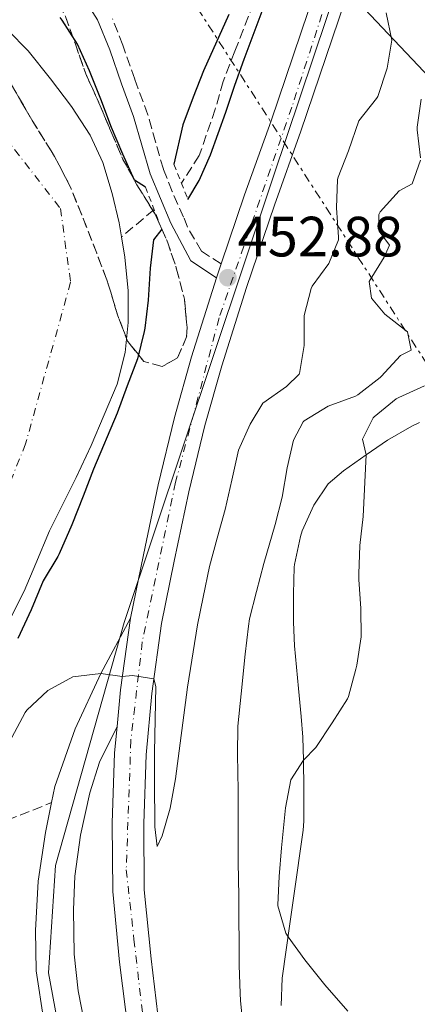
# Model space of a CAD drawing. Units: metres. Extents: x 631283 to 634737, y 4731993 to 4734372.
# Drawn here: x 634542 to 634612, y 4733192 to 4733366 of the extents above; entities that cross this region are included whole.
import ezdxf

# ---------------------------------------------------------------- set-up
doc = ezdxf.new("R2010")
doc.units = ezdxf.units.M
doc.header["$MEASUREMENT"] = 0
for name, pattern in [('DGN Style 2', [1.7399219301090239, 1.043953158065414, -0.6959687720436097]), ('DGN Style 3', [2.435890702152634, 1.739921930109024, -0.6959687720436097]), ('DGN Style 4', [2.7856150101045474, 1.391937544087219, -0.6959687720436097, 0.001739921930109024, -0.6959687720436097]), ('DGN Style 7', [3.4798438602180486, 1.565929737098122, -0.6959687720436097, 0.5219765790327072, -0.6959687720436097])]:
    doc.linetypes.add(name, pattern=pattern)
for name, color, linetype, lineweight in [('Barranco lineal', 142, 'DGN Style 3', 13), ('Camino', 7, 'DGN Style 3', 0), ('Carretera', 9, 'Continuous', 0), ('Cauce permanente', 151, 'Continuous', 13), ('Cauce permanente (área)', 142, 'Continuous', 13), ('Cota de punto acotado terreno', 7, 'Continuous', 0), ('Curva de nivel directora', 30, 'Continuous', 30), ('Curva de nivel intermedia', 30, 'Continuous', 0), ('Eje cauce permanente (área)', 70, 'DGN Style 4', 0), ('Eje de carretera', 7, 'DGN Style 4', 0), ('Límite de Concejo', 7, 'Continuous', 0), ('Línea blanca (vial)', 7, 'Continuous', 13), ('Línea de asfalto', 7, 'Continuous', 13), ('Línea de cambio de uso (parcela vista)', 92, 'Continuous', 0), ('Línea eléctrica', 6, 'DGN Style 7', 0), ('Línea telefónica', 7, 'Continuous', 0), ('Margen derecho', 7, 'Continuous', 0), ('Pontón-alcantarilla (pasos de agua)', 1, 'DGN Style 2', 0), ('Punto acotado terreno (símbolo)', 7, 'Continuous', 0), ('Zona arbolada', 92, 'DGN Style 3', 0)]:
    doc.layers.add(name, color=color, linetype=linetype, lineweight=lineweight)
doc.styles.add('Style-Arial', font='arial.ttf')

# ---------------------------------------------------------------- blocks, each defined once
blk = doc.blocks.new('5PATER')
at = {"layer": 'Punto acotado terreno (símbolo)', "linetype": 'Continuous', "lineweight": 0}
h = blk.add_hatch(color=51, dxfattribs=at)
edge = h.paths.add_edge_path()
edge.add_ellipse((0, 0), major_axis=(-0.1095731443231308, -0.1110710700762829), ratio=0.9994222409660317, start_angle=0, end_angle=360)

msp = doc.modelspace()

# ---------------------------------------------------------------- linework, layer by layer
at = {"layer": 'Barranco lineal', "color": 142, "linetype": 'DGN Style 3', "lineweight": 13, "extrusion": (-0.1290152412245892, -0.1092359010857557, 0.985607723917454), "elevation": -598476.511787228, "flags": 128}
msp.add_lwpolyline([(-3202361.713053596, 3491964.284076999), (-3202361.713053596, 3491956.653133414)], dxfattribs=at)
at = {"layer": 'Barranco lineal', "color": 142, "linetype": 'DGN Style 3', "lineweight": 13}
msp.add_polyline3d([(634584.4400000004, 4733370.930000001, 448.6999999999971), (634580.2000000002, 4733360.230000001, 448.6999999999971), (634578.1900000004, 4733354.930000001, 448.6999999999971), (634576.7800000003, 4733350.02, 448.6999999999971), (634573.9600000001, 4733341.84, 448.6999999999971), (634570.8099999997, 4733336.99, 448.6999999999971)], dxfattribs=at)
at = {"layer": 'Camino', "color": 7, "linetype": 'DGN Style 3', "lineweight": 0}
for points in [[(634577.8200000002, 4733322.720000001, 452.8800000000048), (634574.350000001, 4733325.000000001, 452.3699999999955), (634571.87, 4733329.189999999, 451.4499999999971), (634571.1999999996, 4733331, 451.0899999999967), (634569.1799999989, 4733335.52, 450.3500000000058), (634567.6299999978, 4733339.430000001, 449.8999999999943), (634566.2499999986, 4733344.240000002, 449.6100000000007), (634564.8999999985, 4733349.050000001, 449.550000000003), (634562.5699999996, 4733355.310000001, 449.729999999996), (634560.4799999995, 4733361.330000001, 449.729999999996), (634558.649999999, 4733365.980000001, 449.7899999999936)], [(634486.5100000007, 4733191.300000001, 450.1600000000035), (634487.949999998, 4733192.750000002, 450.4499999999971), (634491.0399999992, 4733195.130000002, 450.3800000000048), (634498.6000000008, 4733201.600000001, 451.3200000000071), (634499.5300000006, 4733202.330000003, 451.4100000000035), (634506.6799999988, 4733207.290000002, 451.9199999999984), (634510.6499999984, 4733210.300000003, 452.2599999999947), (634511.3199999991, 4733210.790000002, 452.3399999999966), (634515.4499999996, 4733213.380000004, 453.4900000000054), (634517.230000001, 4733214.33, 453.9600000000063), (634521.6700000024, 4733216.480000001, 454.7899999999937), (634524.8999999977, 4733217.870000001, 455.4100000000035), (634529.4400000018, 4733219.650000002, 456.3500000000058), (634533.9099999999, 4733221.9, 456.4700000000012), (634537.8299999982, 4733223.7, 456.4299999999931), (634547.9299999991, 4733227.730000001, 455.8699999999955)]]:
    msp.add_polyline3d(points, dxfattribs=at)
at = {"layer": 'Carretera', "color": 9, "linetype": 'Continuous', "lineweight": 0}
for points in [[(634561.4600000012, 4733187.029999999, 456.5500000000029), (634559.9200000013, 4733199.57, 456.3800000000047), (634558.6900000018, 4733212.060000001, 456.1199999999953), (634558.6200000005, 4733224.109999998, 455.6100000000006), (634559.0300000017, 4733236.5, 455.4400000000023), (634559.4600000008, 4733241.16, 455.2599999999948), (634560.0500000009, 4733247.62, 455.0099999999948), (634561.829999998, 4733260.28, 454.7599999999948), (634564.100000001, 4733271.409999999, 454.3300000000018), (634566.6999999983, 4733283.740000002, 453.9900000000052), (634569.5700000006, 4733295.640000001, 453.820000000007), (634572.6100000005, 4733306.329999999, 453.6499999999942), (634577.0000000002, 4733320.300000002, 452.8800000000047), (634577.8200000006, 4733322.720000001, 452.8800000000047), (634581.9400000023, 4733334.929999999, 452.6300000000047), (634586.6099999994, 4733347.970000001, 452.2899999999936), (634600.9899999984, 4733390.430000001, 451.6000000000058)], [(634606.27, 4733388.680000001, 451.6000000000058), (634591.8599999998, 4733346.140000001, 452.2899999999936), (634587.1900000004, 4733333.100000001, 452.6300000000047), (634582.2899999986, 4733318.58, 452.8800000000047), (634577.9400000012, 4733304.74, 453.6499999999942), (634574.9499999983, 4733294.220000002, 453.820000000007), (634572.1299999999, 4733282.509999999, 453.9900000000052), (634569.5500000004, 4733270.279999998, 454.3300000000018), (634567.3199999997, 4733259.33, 454.7599999999948), (634565.5799999986, 4733246.980000001, 455.0099999999948), (634564.5900000005, 4733236.149999999, 455.4400000000023), (634564.1900000004, 4733224.040000001, 455.6100000000006), (634564.260000002, 4733212.349999999, 456.1199999999953), (634565.4499999988, 4733200.189999999, 456.3800000000047), (634566.9699999989, 4733187.829999999, 456.5500000000029)]]:
    msp.add_polyline3d(points, dxfattribs=at)
at = {"layer": 'Cauce permanente', "color": 151, "linetype": 'Continuous', "lineweight": 13}
msp.add_polyline3d([(634540.2000000002, 4733363.949999999, 447.5399999999936), (634543.8099999997, 4733360.300000001, 447.4499999999971), (634547.75, 4733355.4, 447.3699999999953), (634551.4100000003, 4733350.5, 447.3699999999953), (634554.7400000002, 4733345.430000001, 447.2799999999989), (634556.9299999997, 4733340.640000001, 447.1999999999971), (634558.6299999999, 4733335.130000001, 447.1999999999971), (634559.8399999999, 4733329.949999999, 447.1999999999971), (634560.25, 4733327.480000001, 447.1600000000035), (634560.8300000001, 4733323.9, 447.1100000000006), (634561.4500000002, 4733318.01, 447.0299999999989), (634561.4500000002, 4733312.390000001, 447.0299999999989), (634560.9199999999, 4733307.100000001, 447.0299999999989), (634559.5099999999, 4733301.539999999, 447.0299999999989), (634554.8899999997, 4733290.730000001, 447.0299999999989), (634552.2800000003, 4733285.050000001, 447.0299999999989), (634549.8399999999, 4733280.25, 447.0299999999989), (634547.5499999998, 4733275.66, 447.0299999999989), (634545.1600000003, 4733269.880000001, 447.0299999999989), (634543.0999999996, 4733265.02, 447.0299999999989), (634540.4900000002, 4733259.890000001, 447.0299999999989)], dxfattribs=at)
at = {"layer": 'Cauce permanente (área)', "color": 142, "linetype": 'Continuous', "lineweight": 13}
for points in [[(634536.1600000003, 4733368.15, 447.7100000000065), (634540.2000000002, 4733363.949999999, 447.5399999999936), (634543.8099999997, 4733360.300000001, 447.4499999999971), (634547.75, 4733355.4, 447.3699999999953), (634551.4100000003, 4733350.5, 447.3699999999953), (634554.7400000002, 4733345.430000001, 447.2799999999989), (634556.9299999997, 4733340.640000001, 447.1999999999971), (634558.6299999999, 4733335.130000001, 447.1999999999971), (634559.8399999999, 4733329.949999999, 447.1999999999971), (634560.25, 4733327.480000001, 447.1600000000035)], [(634560.25, 4733327.480000001, 447.1600000000035), (634560.8300000001, 4733323.9, 447.1100000000006), (634561.4500000002, 4733318.01, 447.0299999999989), (634561.4500000002, 4733312.390000001, 447.0299999999989), (634560.9199999999, 4733307.100000001, 447.0299999999989), (634559.5099999999, 4733301.539999999, 447.0299999999989), (634554.8899999997, 4733290.730000001, 447.0299999999989), (634552.2800000003, 4733285.050000001, 447.0299999999989), (634549.8399999999, 4733280.25, 447.0299999999989), (634547.5499999998, 4733275.66, 447.0299999999989), (634545.1600000003, 4733269.880000001, 447.0299999999989), (634543.0999999996, 4733265.02, 447.0299999999989), (634540.4900000002, 4733259.890000001, 447.0299999999989)]]:
    msp.add_polyline3d(points, dxfattribs=at)
at = {"layer": 'Curva de nivel directora', "color": 30, "linetype": 'Continuous', "lineweight": 30, "elevation": 450, "flags": 128}
for points in [[(634571.9599999995, 4733334.100000001), (634573.9199999997, 4733337.430000001), (634575.9600000004, 4733341.99), (634578.6200000005, 4733349.51), (634580.2400000008, 4733354.240000002), (634581.8999999993, 4733358.87), (634585.4199999997, 4733368.24)], [(634564.4899999995, 4733336.270000001), (634562.519999998, 4733337.52), (634560.4900000007, 4733342.08), (634558.5100000004, 4733346.82), (634556.6100000005, 4733351.800000001), (634554.6300000001, 4733356.810000001), (634552.5, 4733361.500000001), (634549.8099999988, 4733365.710000002), (634549.44, 4733366.180000001)], [(634579.159999999, 4733366.720000001), (634574.6999999997, 4733356.78), (634572.8800000004, 4733352.130000001), (634571.0499999997, 4733347.24), (634569.4999999985, 4733340.310000001)], [(634567.3300000003, 4733328.850000001), (634565.8999999999, 4733326.960000001), (634565.2999999986, 4733321.970000002), (634564.9199999986, 4733316.359999999), (634564.3399999997, 4733311.390000001), (634564.2500000002, 4733310.840000001), (634563.0399999989, 4733305.99), (634561.2499999985, 4733301.24), (634559.5099999995, 4733296.380000002), (634555.3299999997, 4733286.560000002), (634553.4799999989, 4733281.760000001), (634551.4699999995, 4733276.730000002), (634549.239999999, 4733271.600000001), (634549.0099999986, 4733271.130000001), (634546.4099999992, 4733266.850000001), (634544.3499999982, 4733261.720000001), (634541.9599999988, 4733256.650000001)]]:
    msp.add_lwpolyline(points, dxfattribs=at)
at = {"layer": 'Curva de nivel intermedia', "color": 30, "linetype": 'Continuous', "lineweight": 0, "flags": 128}
for points, elevation in [([(634606.890000001, 4733366.990000002), (634607.9300000002, 4733362.189999999), (634607.0800000008, 4733357.27), (634605.4100000013, 4733352.27), (634605.2200000011, 4733351.880000001), (634602.1000000008, 4733347.970000001), (634600.2800000014, 4733342.649999999), (634598.4300000007, 4733338.01), (634598.3200000012, 4733337.63), (634598.1600000003, 4733332.63), (634598.5200000001, 4733327.460000002), (634598.5, 4733326.99), (634596.8200000013, 4733322.789999999), (634593.8399999996, 4733318.779999998), (634593.6600000008, 4733318.42), (634592.4699999995, 4733313.619999999), (634592.4300000014, 4733308.330000001), (634591.6400000004, 4733303.399999999), (634591.5599999997, 4733303.259999999), (634589.3300000012, 4733301.130000001), (634585.1900000017, 4733298.17), (634582.9100000019, 4733294.460000001), (634580.8900000012, 4733289.880000002), (634579.7200000001, 4733284.609999998), (634578.5199999998, 4733279.439999999), (634577.0900000014, 4733274.369999999), (634575.7600000014, 4733269.390000001), (634574.6200000015, 4733263.980000001), (634573.6700000016, 4733259.05), (634571.9100000003, 4733248.079999999), (634569.76, 4733231.939999999), (634568.8400000014, 4733226.749999999), (634567.430000001, 4733221.84), (634566.51, 4733219.980000001), (634566.1200000012, 4733223.420000001), (634566.0499999997, 4733231.599999999), (634566.0899999999, 4733236.600000001), (634566.290000001, 4733248.180000001), (634565.9400000002, 4733249.560000001), (634562.1800000005, 4733250.16), (634560.3800000012, 4733249.939999999), (634556.6100000005, 4733250.509999999), (634551.6500000006, 4733249.9), (634547.2600000007, 4733247.5), (634543.5300000003, 4733244.009999999), (634543.2599999999, 4733243.609999998), (634540.9000000015, 4733239.199999998)], 455), ([(634613.050000001, 4733351.789999999), (634612.3600000005, 4733346.829999999), (634612.3500000014, 4733346.389999999), (634612.9600000017, 4733341.42)], 460.0000000000001), ([(634612.9600000017, 4733341.05), (634611.4900000008, 4733336.850000001), (634609.1999999998, 4733335.640000001), (634605.8600000005, 4733331.909999999), (634605.6100000001, 4733331.439999998), (634605.6700000004, 4733328.489999999), (634607.4699999997, 4733326.039999999), (634606.5500000011, 4733323.91), (634603.8900000014, 4733319.649999999), (634604.3300000017, 4733316.71), (634606.6800000007, 4733313.880000001), (634610.6600000015, 4733310.77), (634611.320000001, 4733307.499999999), (634609.4200000011, 4733306.569999999), (634606.0400000014, 4733302.890000001), (634605.8200000002, 4733302.689999999), (634601.8799999995, 4733299.619999998), (634601.5199999998, 4733299.41), (634596.6700000016, 4733297.66), (634592.4200000003, 4733295.039999999), (634592.2599999993, 4733294.869999998), (634590.5700000018, 4733291.649999999), (634589.4600000009, 4733286.779999999), (634588.5700000012, 4733281.609999999), (634587.3300000008, 4733276.77), (634585.3200000013, 4733269.880000001), (634584.0200000005, 4733264.970000001), (634582.8300000014, 4733260.109999998), (634582.6100000001, 4733258.859999999), (634582.0300000012, 4733253.890000001), (634581.3700000017, 4733246.91), (634580.7800000017, 4733241.179999999), (634580.6800000012, 4733236.179999999), (634580.7999999997, 4733229.84), (634580.8300000009, 4733217.189999999), (634580.9400000004, 4733211.189999999), (634580.9699999995, 4733199.02), (634581.1700000007, 4733194.029999998), (634581.250000001, 4733192.81), (634581.7500000017, 4733187.409999999)], 460.0000000000001), ([(634613.6700000003, 4733301.23), (634609.1100000005, 4733299.2), (634608.6600000011, 4733298.930000001), (634604.7899999998, 4733295.779999998), (634604.630000001, 4733295.59), (634602.7200000001, 4733291.83), (634603.3800000016, 4733289.05), (634602.8499999996, 4733278.199999998), (634602.2599999995, 4733273.07), (634602.0800000008, 4733268.07), (634602.1000000008, 4733267.069999999), (634602.4400000006, 4733261.949999998), (634602.5000000009, 4733256.929999998), (634601.740000001, 4733251.99), (634601.5800000001, 4733251.249999999), (634600.2900000004, 4733246.409999999), (634600.0700000013, 4733246.019999999), (634597.3800000001, 4733241.800000001), (634594.5199999991, 4733237.439999999), (634592.3399999999, 4733235.199999998), (634590.1100000013, 4733231.710000001), (634589.1600000013, 4733226.789999999), (634589.0300000019, 4733225.649999999), (634588.4400000017, 4733219.76), (634588.0700000006, 4733214.690000001), (634587.8100000013, 4733209.689999999), (634587.8000000002, 4733209.509999999), (634589.2199999995, 4733204.71), (634589.6300000009, 4733204.06), (634592.5499999999, 4733200), (634596.0800000015, 4733195.579999999), (634600.1699999997, 4733190.930000001)], 465.0000000000001)]:
    msp.add_lwpolyline(points, dxfattribs=dict(at, elevation=elevation))
at = {"layer": 'Eje cauce permanente (área)', "color": 70, "linetype": 'DGN Style 4', "lineweight": 0}
msp.add_polyline3d([(634504.0300000003, 4733374.01, 447.9199999999983), (634534.3300000001, 4733352, 447.7100000000065), (634549.4800000006, 4733332.51, 447.5500000000029), (634551.2800000003, 4733319.52, 447.4799999999959), (634543.3399999999, 4733291.02, 447.5), (634528.9199999999, 4733254.730000001, 447.0299999999989), (634516.29, 4733237.77, 447.0299999999989), (634502.9500000002, 4733229.109999999, 447.0299999999989), (634479.8600000005, 4733219.730000001, 447.0299999999989), (634455.3300000001, 4733199.890000001, 446.9400000000023), (634405.1900000004, 4733163.08, 446.8600000000006), (634357.2100000001, 4733128.800000001, 446.8600000000006), (634337.0999999996, 4733120.619999999, 446.8600000000006), (634317.9800000006, 4733108.710000001, 446.8600000000006), (634309.3200000003, 4733099.689999999, 446.8600000000006), (634293.0899999999, 4733071.550000001, 446.7899999999936), (634259.1799999997, 4733011.289999999, 446.679999999993), (634239.3399999999, 4732965.83, 446.679999999993), (634236.8200000003, 4732948.609999999, 446.679999999993), (634240.4199999999, 4732923.350000001, 446.6399999999995), (634249.0800000001, 4732898.09, 446.3999999999942), (634268.9000000004, 4732863.220000001, 445.8399999999965)], dxfattribs=at)
at = {"layer": 'Eje de carretera', "color": 7, "linetype": 'DGN Style 4', "lineweight": 0}
msp.add_polyline3d([(634615.1200000008, 4733427.060000001, 451.6199999999955), (634590.2800000012, 4733350.380000001, 452.229999999996), (634577.4600000002, 4733313.210000002, 453.229999999996), (634569.7800000003, 4733284.210000001, 453.9700000000012), (634563.9100000006, 4733256.07, 454.8500000000058), (634561.8999999989, 4733238.7, 455.3500000000059), (634561.0799999986, 4733215.87, 455.9600000000065), (634562.4499999988, 4733203.59, 456.3000000000029), (634564.730000001, 4733183.84, 456.6100000000007), (634568.6700000014, 4733164.32, 456.9600000000065), (634576.1000000013, 4733140.12, 457.3300000000018), (634586.3500000017, 4733114.5, 458.2400000000054), (634601.379999999, 4733085.810000001, 458.8899999999995), (634626.7399999971, 4733040.76, 459.4499999999971), (634647.890000001, 4733006.160000001, 459.3500000000058), (634658.0699999998, 4732993.230000001, 459.1199999999953), (634672.8199999997, 4732976.910000001, 458.8800000000048), (634696.0799999969, 4732956.689999999, 458.8999999999943), (634709.7399999984, 4732946.24, 458.4199999999983), (634720.6799999995, 4732938.529999999, 457.9100000000035)], dxfattribs=at)
at = {"layer": 'Límite de Concejo', "color": 7, "linetype": 'Continuous', "lineweight": 0}
msp.add_polyline3d([(634690.629999999, 4732957.82, 458.93), (634668.2699999996, 4732978.859999999, 458.97), (634647.8099999987, 4733003.680000001, 459.3200000000001), (634631.9899999984, 4733030.300000001, 459.37), (634617.6000000016, 4733056.350000001, 459.47), (634584.4400000013, 4733113.24, 458.25), (634560.8999999985, 4733156.869999999, 457.24), (634554.7899999992, 4733171.390000001, 456.9), (634549.7399999984, 4733184.930000001, 456.8200000000001), (634547.379999999, 4733197.680000001, 456.78), (634548.6099999994, 4733216.65, 456.35), (634560.7100000009, 4733259.51, 454.68), (634587.0399999992, 4733338.189999999, 452.51), (634612.8099999987, 4733415.07, 451.6)], dxfattribs=at)
at = {"layer": 'Línea blanca (vial)', "color": 7, "linetype": 'Continuous', "lineweight": 13, "extrusion": (0.005023278654011825, 0.01482479796439304, 0.9998774885139075), "elevation": 73810.99876368533, "flags": 128}
msp.add_lwpolyline([(634567.5369427255, 4732748.58447902), (634566.7167521201, 4732746.16421305)], dxfattribs=at)
at = {"layer": 'Línea blanca (vial)', "color": 7, "linetype": 'Continuous', "lineweight": 13, "extrusion": (-0.3581762425432058, 0.06874673023881257, 0.931119576831624), "elevation": 98534.63162726685, "flags": 128}
msp.add_lwpolyline([(-4768024.328259786, -250313.2689615042), (-4768011.559679876, -250312.5834929724), (-4768005.104268743, -250311.8980244407)], dxfattribs=at)
at = {"layer": 'Línea blanca (vial)', "color": 7, "linetype": 'Continuous', "lineweight": 13}
for points in [[(634620.1299999976, 4733454.220000001, 451.6900000000024), (634611.3000000009, 4733422.24, 451.600000000006), (634600.9899999978, 4733390.430000001, 451.600000000006), (634586.6099999989, 4733347.970000002, 452.2899999999936), (634581.9400000018, 4733334.930000001, 452.6300000000049), (634577.8200000002, 4733322.720000001, 452.8399999999964)], [(634606.2699999994, 4733388.680000001, 451.600000000006), (634591.8599999994, 4733346.140000001, 452.2899999999936), (634587.19, 4733333.100000001, 452.6300000000049), (634582.2899999982, 4733318.580000001, 452.8800000000048), (634577.9400000008, 4733304.740000002, 453.6499999999943), (634574.949999998, 4733294.220000003, 453.8200000000069), (634572.1299999993, 4733282.51, 453.9900000000052), (634569.5499999999, 4733270.279999999, 454.3300000000019), (634567.3199999993, 4733259.330000001, 454.7599999999948), (634565.579999998, 4733246.980000001, 455.0099999999947), (634564.5900000001, 4733236.15, 455.4400000000023), (634564.19, 4733224.040000002, 455.6100000000007), (634564.2600000014, 4733212.350000001, 456.1199999999955), (634565.4499999983, 4733200.190000001, 456.3800000000048), (634566.9699999985, 4733187.83, 456.5500000000029), (634569.1799999989, 4733174.45, 456.800000000003), (634573.0599999991, 4733158.180000001, 457.050000000003)], [(634576.9999999999, 4733320.300000003, 452.8800000000048), (634572.61, 4733306.33, 453.6499999999943), (634569.5700000002, 4733295.640000002, 453.8200000000069), (634566.699999998, 4733283.740000002, 453.9900000000052), (634564.1000000006, 4733271.41, 454.3300000000019), (634561.8299999975, 4733260.280000002, 454.7599999999948)], [(634559.4600000003, 4733241.160000001, 455.2599999999949), (634559.0300000012, 4733236.500000001, 455.4400000000023), (634558.6199999999, 4733224.109999999, 455.6100000000007), (634558.6900000013, 4733212.060000001, 456.1199999999955), (634559.9200000007, 4733199.570000002, 456.3800000000048), (634561.4600000008, 4733187.029999999, 456.5500000000029), (634563.7199999985, 4733173.350000001, 456.800000000003), (634567.8400000001, 4733156.060000001, 457.0599999999978)]]:
    msp.add_polyline3d(points, dxfattribs=at)
at = {"layer": 'Línea de asfalto', "color": 7, "linetype": 'Continuous', "lineweight": 13}
for points in [[(634547.9299999991, 4733227.730000001, 455.8699999999955), (634548.5199999991, 4733230.590000001, 455.6900000000023), (634552.1000000021, 4733240.740000002, 455.6100000000007), (634556.6099999984, 4733250.510000001, 455.270000000004), (634561.8299999975, 4733260.280000002, 454.7599999999948)], [(634567.8400000001, 4733156.060000001, 457.0599999999978), (634561.8799999988, 4733164.83, 456.9700000000012), (634558.5399999995, 4733173.390000001, 456.7200000000012), (634555.6900000018, 4733181.730000002, 456.6300000000048), (634553.7199999981, 4733188.82, 456.5500000000029), (634552.6200000007, 4733194.540000002, 456.5500000000029), (634551.8999999987, 4733200.980000001, 456.5500000000029), (634551.7699999991, 4733208.830000003, 456.5500000000029), (634552.0300000005, 4733214.720000002, 456.3800000000048), (634553.010000002, 4733221.980000001, 456.199999999997), (634554.6799999992, 4733229.449999999, 455.7799999999988), (634556.3599999979, 4733234.850000001, 455.5200000000042), (634559.4600000003, 4733241.160000001, 455.2599999999949)], [(634548.3799999983, 4733180.95, 456.9700000000012), (634546.5700000002, 4733189.24, 456.8899999999995), (634545.1900000009, 4733198.070000002, 456.8899999999995), (634545.0700000002, 4733205.160000001, 456.6300000000048), (634545.5500000007, 4733213.890000002, 456.4600000000063), (634546.8400000005, 4733222.460000002, 456.2100000000065), (634547.9299999991, 4733227.730000001, 455.8699999999955)]]:
    msp.add_polyline3d(points, dxfattribs=at)
at = {"layer": 'Línea de cambio de uso (parcela vista)', "color": 92, "linetype": 'Continuous', "lineweight": 0}
msp.add_polyline3d([(634612.79, 4733294.76, 466.8399999999965), (634611.4400000004, 4733294.140000001, 466.6399999999995), (634607.1500000004, 4733291.619999999, 465.8699999999953), (634603.3799999999, 4733289.050000001, 465.1100000000006), (634599.3899999997, 4733286.220000001, 464.0399999999936), (634596.6799999997, 4733283.92, 463.320000000007), (634594.1699999999, 4733280.199999999, 462.8899999999995), (634592.1200000001, 4733275.65, 462.75), (634591.7800000003, 4733274.640000001, 462.7200000000012), (634590.7400000002, 4733269.74, 462.5599999999977), (634590.7000000002, 4733269.230000001, 462.5500000000029), (634590.5499999998, 4733264.539999999, 462.5500000000029), (634590.54, 4733259.550000001, 462.8099999999977), (634590.7199999997, 4733255.380000001, 463.1499999999942), (634591.4500000002, 4733247.850000001, 463.9100000000035), (634591.9100000003, 4733242.92, 464.5599999999977), (634592.2199999997, 4733239.24, 465.0200000000041), (634592.3399999999, 4733235.199999999, 465.0200000000041), (634592.4000000004, 4733230.220000001, 465.5), (634592.4100000003, 4733229.480000001, 465.5299999999989), (634592.4000000004, 4733224.470000001, 465.5500000000029), (634592.25, 4733222.880000001, 465.5299999999989), (634591.5800000001, 4733217.92, 465.429999999993), (634591.3399999999, 4733216.220000001, 465.3600000000006), (634589.9500000002, 4733206.350000001, 464.5200000000041), (634588.5899999999, 4733196.74, 464), (634588.3799999999, 4733191.939999999, 463.6600000000035)], dxfattribs=at)
at = {"layer": 'Línea eléctrica', "color": 6, "linetype": 'DGN Style 7', "lineweight": 0}
msp.add_polyline3d([(634114.1499999979, 4734143.13, 454.3699999999953), (634205.7600000014, 4733989.09, 452.5299999999989), (634292.3399999988, 4733840.810000001, 451.3699999999953), (634377.800000001, 4733696.21, 451.75), (634460.5100000015, 4733556.689999999, 451.2299999999959), (634537.8399999999, 4733423.399999999, 451.0399999999936), (634618.2100000003, 4733298.699999998, 466.3800000000047), (634696.3000000007, 4733154.830000001, 483.4199999999983), (634717.1200000015, 4733121.070000002, 478.6199999999953)], dxfattribs=at)
at = {"layer": 'Línea telefónica', "color": 7, "linetype": 'Continuous', "lineweight": 0}
msp.add_polyline3d([(634197.5500000014, 4734276.82, 461.2200000000012), (634253.4600000001, 4734242.540000002, 456.9600000000065), (634439.0200000004, 4734181.74, 454.8399999999965), (634488.4800000006, 4734135.77, 453.2799999999989), (634592.8599999989, 4733915.45, 451.4700000000012), (634636.6700000028, 4733721.7, 451.4600000000065), (634617.7499999999, 4733535.319999999, 449.4900000000052), (634584.1999999997, 4733387.720000002, 450.7799999999989), (634634.5200000004, 4733334.49, 468.9600000000065), (634642.6200000007, 4733298.470000001, 470.1699999999983)], dxfattribs=at)
at = {"layer": 'Margen derecho', "color": 7, "linetype": 'Continuous', "lineweight": 0}
msp.add_polyline3d([(634576.9999999999, 4733320.300000003, 452.8800000000048), (634572.469999999, 4733323.290000001, 452.3699999999955), (634568.9599999998, 4733329.940000001, 451.0899999999967), (634565.3000000009, 4733338.61, 449.8999999999943), (634562.3900000006, 4733348.750000002, 449.5599999999977), (634560.2499999994, 4733354.470000002, 449.729999999996), (634558.1700000007, 4733360.470000001, 449.729999999996), (634556.0300000015, 4733365.810000001, 449.8099999999976), (634553.2399999975, 4733370.220000001, 449.9799999999959), (634549.9099999995, 4733373.32, 450.1499999999942), (634545.4899999984, 4733376.420000001, 450.1499999999942), (634540.5700000008, 4733379.470000002, 450.2400000000054), (634527.1499999985, 4733384.790000002, 450.5800000000017), (634520.11, 4733387.890000002, 450.5800000000017), (634512.7399999984, 4733392.130000002, 450.75), (634507.8200000009, 4733394.580000003, 450.75), (634501.3799999993, 4733398.490000002, 450.4900000000052), (634495.9200000009, 4733402.080000001, 450.4100000000037), (634485.8200000002, 4733407.630000001, 450.2400000000054), (634479.7600000005, 4733410.840000001, 450.2400000000054), (634474.1400000012, 4733413.5, 450.1499999999942), (634466.4999999991, 4733416.699999999, 450.1499999999942), (634461.2600000021, 4733420.190000001, 450.1499999999942)], dxfattribs=at)
at = {"layer": 'Pontón-alcantarilla (pasos de agua)', "color": 1, "linetype": 'DGN Style 2', "lineweight": 0, "elevation": 449.8899999999995, "flags": 128}
for points in [[(634569.5, 4733340.310000001), (634571.9600000001, 4733334.100000001)], [(634567.3300000001, 4733328.850000001), (634564.4900000002, 4733336.27)]]:
    msp.add_lwpolyline(points, dxfattribs=at)
at = {"layer": 'Zona arbolada', "color": 92, "linetype": 'DGN Style 3', "lineweight": 0, "elevation": 457.3899999999999, "flags": 128}
msp.add_lwpolyline([(634533.9075999996, 4733390.4827), (634534.1200000001, 4733390.32), (634537.6900000004, 4733386.810000001), (634538.0599999997, 4733386.300000001), (634540.8099999997, 4733382.119999999), (634544.5700000003, 4733375.890000001), (634547.0800000001, 4733371.529999999), (634549.8600000005, 4733367.359999999), (634550.3600000005, 4733366.350000001), (634552.1200000001, 4733361.5), (634553.9299999997, 4733356.27), (634556.2800000003, 4733351.15), (634558.5300000003, 4733345.75), (634560.5099999999, 4733341.16), (634562.9699999997, 4733336.689999999), (634566.1900000004, 4733331.480000001), (634568.2400000002, 4733326.92), (634569.9699999997, 4733321.83), (634571.2199999997, 4733316.99), (634571.3399999999, 4733316.49), (634571.8099999997, 4733311.5), (634571.7300000006, 4733309.890000001), (634570.0999999996, 4733306.17), (634567.4299999997, 4733304.640000001), (634564.2100000001, 4733305.51), (634561.3200000003, 4733309.100000001), (634559.5300000003, 4733313.77), (634557.9800000006, 4733318.970000001), (634557.6399999997, 4733319.949999999), (634555.8700000001, 4733324.630000001), (634553.2599999999, 4733331.34), (634551.3600000005, 4733335.970000001), (634550.7999999998, 4733337.230000001), (634548.4500000002, 4733341.65), (634547.8399999999, 4733342.680000001), (634544.6100000005, 4733347.850000001), (634541.6100000005, 4733353.029999999), (634539.04, 4733357.32), (634538.1100000005, 4733358.810000001), (634534.7800000003, 4733362.550000001), (634534.1699999999, 4733363.050000001), (634530.2400000002, 4733366.140000001), (634525.1299999999, 4733369.960000001), (634514.29, 4733378.449999999), (634510.2199999997, 4733381.350000001), (634508.5599999997, 4733382.480000001), (634504.2400000002, 4733385.310000001), (634499.1699999999, 4733388.029999999), (634494.6600000003, 4733390.189999999), (634494.2000000002, 4733390.369999999), (634489.4199999999, 4733391.84), (634487.3200000003, 4733392.369999999), (634480.9400000004, 4733393.890000001), (634476.0199999996, 4733394.77), (634475.2100000001, 4733394.859999999), (634470.2100000001, 4733395.039999999), (634464.2199999997, 4733394.800000001), (634462.2300000006, 4733394.67), (634457, 4733394.17), (634452, 4733393.939999999), (634451.3799999999, 4733393.949999999), (634446.4699999997, 4733394.850000001), (634445.2100000001, 4733395.24), (634440.5599999997, 4733397.08), (634439.1600000003, 4733397.58), (634434.3499999996, 4733398.970000001), (634433.0999999996, 4733399.210000001), (634428.1399999997, 4733399.84), (634422.4100000003, 4733400.33), (634417.0099999999, 4733400.539999999), (634411.1200000001, 4733400.529999999), (634406.1600000003, 4733401.109999999), (634404.4600000001, 4733401.449999999), (634399.6699999999, 4733402.859999999), (634399, 4733403.130000001), (634394.5899999999, 4733405.470000001), (634394.04, 4733405.850000001), (634390.1399999997, 4733408.980000001), (634389.8799999999, 4733409.220000001), (634386.5700000003, 4733412.960000001), (634386.3899999997, 4733413.199999999), (634383.75, 4733417.42), (634383.3799999999, 4733418.15), (634382.2699999996, 4733423.050000001), (634382.2800000003, 4733423.33), (634384.1299999999, 4733427.369999999), (634388.1600000003, 4733429.67), (634391.4299999997, 4733429.189999999), (634395.8200000003, 4733426.800000001), (634396.2400000002, 4733426.630000001), (634401.1699999999, 4733425.76), (634401.3600000005, 4733425.77), (634406.1299999999, 4733427.189999999), (634406.4900000002, 4733427.41), (634409.4800000006, 4733430.74), (634410.0199999996, 4733435.109999999), (634408.6100000005, 4733439.880000001), (634408.0499999998, 4733441.050000001), (634405.4000000004, 4733445.289999999), (634404.7100000001, 4733446.230000001), (634401.3399999999, 4733449.859999999)], dxfattribs=at)
at = {"layer": 'Zona arbolada', "color": 92, "linetype": 'DGN Style 3', "lineweight": 0}
msp.add_polyline3d([(634550.3600000005, 4733366.350000001, 457.3899999999995), (634552.1200000001, 4733361.5, 457.3899999999995), (634553.9299999997, 4733356.27, 457.3899999999995), (634556.2800000003, 4733351.15, 457.3899999999995), (634558.5300000003, 4733345.75, 457.3899999999995), (634560.5099999999, 4733341.16, 457.3899999999995), (634562.9699999997, 4733336.689999999, 457.3899999999995), (634566.1900000004, 4733331.480000001, 457.3899999999995), (634568.2400000002, 4733326.92, 457.3899999999995), (634569.9699999997, 4733321.83, 457.3899999999995), (634571.2199999997, 4733316.99, 457.3899999999995), (634571.3399999999, 4733316.49, 457.3899999999995), (634571.8099999997, 4733311.5, 457.3899999999995), (634571.7300000006, 4733309.890000001, 457.3899999999995), (634570.0999999996, 4733306.17, 457.3899999999995), (634567.4299999997, 4733304.640000001, 457.3899999999995), (634564.2100000001, 4733305.51, 457.3899999999995), (634561.3200000003, 4733309.100000001, 457.3899999999995), (634559.5300000003, 4733313.77, 457.3899999999995), (634557.9800000006, 4733318.970000001, 457.3899999999995), (634557.6399999997, 4733319.949999999, 457.3899999999995), (634555.8700000001, 4733324.630000001, 457.3899999999995), (634553.2599999999, 4733331.34, 457.3899999999995), (634551.3600000005, 4733335.970000001, 457.3899999999995), (634550.7999999998, 4733337.230000001, 457.3899999999995), (634548.4500000002, 4733341.65, 457.3899999999995), (634547.8399999999, 4733342.680000001, 457.3899999999995), (634544.6100000005, 4733347.850000001, 457.3899999999995), (634541.6100000005, 4733353.029999999, 457.3899999999995)], dxfattribs=at)

# ---------------------------------------------------------------- block references
at = {"layer": 'Punto acotado terreno (símbolo)', "color": 7, "linetype": 'Continuous', "lineweight": 0, "xscale": 10, "yscale": 10, "zscale": 10}
msp.add_blockref('5PATER', (634579.0000000002, 4733320.300000003, 452.8800000000047), dxfattribs=at)

# ---------------------------------------------------------------- texts
at = {"layer": 'Cota de punto acotado terreno', "color": 7, "linetype": 'Continuous', "lineweight": 0, "style": 'Style-Arial'}
msp.add_text('452.88', height=7.000000000000002, dxfattribs=at).set_placement((634580.7300000008, 4733324.050000001, 452.8800000000047))

doc.saveas('drawing.dxf')
